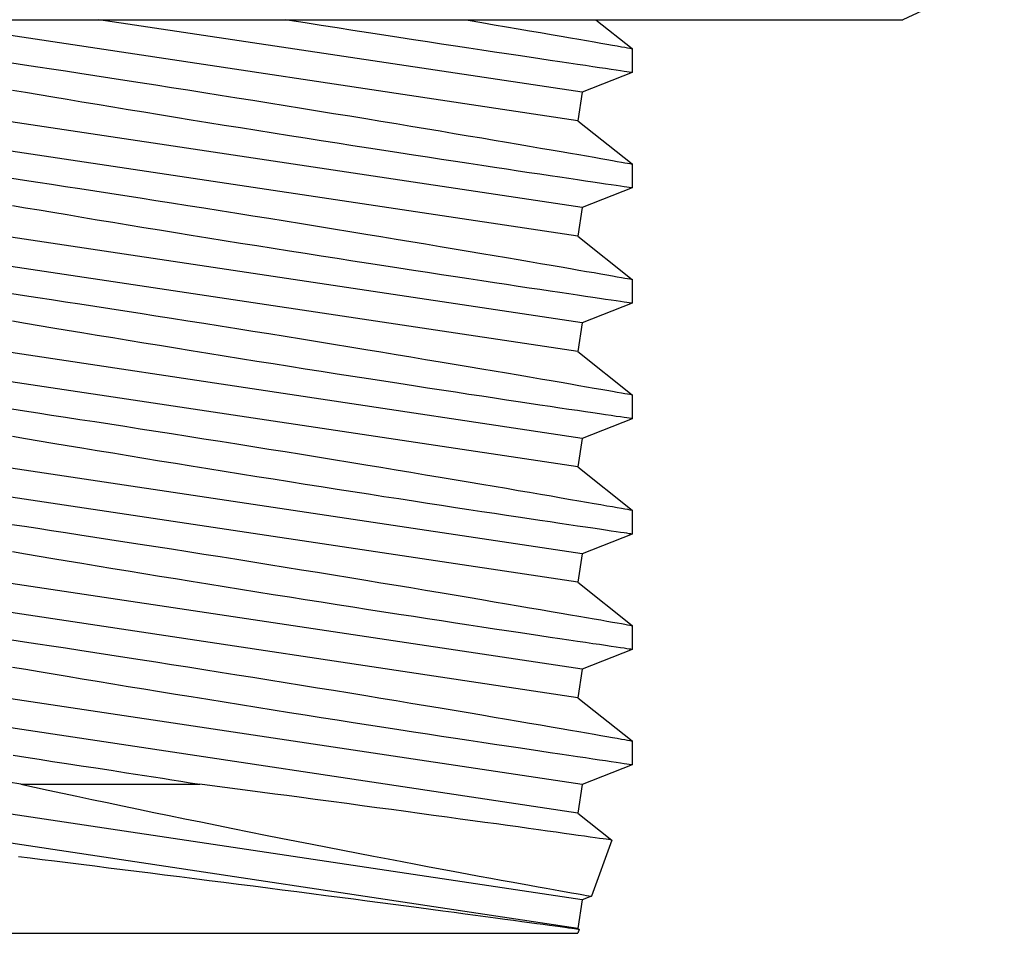
# Model space of a CAD drawing. Extents: x -106 to 1, y -21 to 62.
# Drawn here: x -3 to -3, y 7 to 7 of the extents above; entities that cross this region are included whole.
import ezdxf

# ---------------------------------------------------------------- set-up
doc = ezdxf.new("R2010")
doc.units = 0
doc.header["$MEASUREMENT"] = 0
doc.layers.get('0').update_dxf_attribs({"linetype": 'CONTINUOUS'})

msp = doc.modelspace()

# ---------------------------------------------------------------- linework, layer by layer
for p, q in [((-2.97032, 7.22489), (-3.02199, 7.20079)), ((-3.64535, 7.20079), (-3.35605, 7.20079)), ((-3.1877, 7.14929), (-3.52658, 7.20013)), ((-3.18552, 7.16383), (-3.43188, 7.20079)), ((-3.35605, 7.20079), (-3.06675, 7.20079)), ((-3.33481, 7.20046), (-3.33689, 7.20079)), ((-3.3267, 7.19918), (-3.33481, 7.20046)), ((-3.31865, 7.19791), (-3.3267, 7.19918)), ((-3.24548, 7.20079), (-3.24364, 7.20048)), ((-3.24364, 7.20048), (-3.23673, 7.19931)), ((-3.23673, 7.19931), (-3.23033, 7.19823)), ((-3.23033, 7.19823), (-3.22414, 7.19717)), ((-3.17851, 7.20079), (-3.16004, 7.18607)), ((-3.06675, 7.20079), (-3.02199, 7.20079)), ((-3.31046, 7.19663), (-3.31865, 7.19791)), ((-3.30236, 7.19536), (-3.31046, 7.19663)), ((-3.29446, 7.19413), (-3.30236, 7.19536)), ((-3.28667, 7.19292), (-3.29446, 7.19413)), ((-3.22414, 7.19717), (-3.2181, 7.19614)), ((-3.2181, 7.19614), (-3.2123, 7.19515)), ((-3.2123, 7.19515), (-3.20672, 7.19419)), ((-3.20672, 7.19419), (-3.20141, 7.19328)), ((-3.20141, 7.19328), (-3.19631, 7.1924)), ((-3.27905, 7.19175), (-3.28667, 7.19292)), ((-3.27156, 7.19059), (-3.27905, 7.19175)), ((-3.26431, 7.18948), (-3.27156, 7.19059)), ((-3.25723, 7.1884), (-3.26431, 7.18948)), ((-3.25013, 7.18731), (-3.25723, 7.1884)), ((-3.19631, 7.1924), (-3.19151, 7.19157)), ((-3.19151, 7.19157), (-3.18723, 7.19083)), ((-3.18723, 7.19083), (-3.18324, 7.19013)), ((-3.18324, 7.19013), (-3.17949, 7.18948)), ((-3.17949, 7.18948), (-3.17606, 7.18888)), ((-3.17606, 7.18888), (-3.17292, 7.18833)), ((-3.17292, 7.18833), (-3.17011, 7.18784)), ((-3.24323, 7.18627), (-3.25013, 7.18731)), ((-3.23662, 7.18526), (-3.24323, 7.18627)), ((-3.23021, 7.18429), (-3.23662, 7.18526)), ((-3.22406, 7.18337), (-3.23021, 7.18429)), ((-3.21814, 7.18248), (-3.22406, 7.18337)), ((-3.17011, 7.18784), (-3.16761, 7.1874)), ((-3.16761, 7.1874), (-3.16545, 7.18702)), ((-3.16545, 7.18702), (-3.16373, 7.18672)), ((-3.16373, 7.18672), (-3.16234, 7.18648)), ((-3.16234, 7.18648), (-3.16126, 7.18629)), ((-3.16126, 7.18629), (-3.16052, 7.18616)), ((-3.16052, 7.18616), (-3.16011, 7.18609)), ((-3.16011, 7.18609), (-3.16007, 7.18608)), ((-3.16004, 7.18608), (-3.16004, 7.17385)), ((-3.47626, 7.17881), (-3.46977, 7.17783)), ((-3.21253, 7.18164), (-3.21814, 7.18248)), ((-3.20717, 7.18083), (-3.21253, 7.18164)), ((-3.2019, 7.18005), (-3.20717, 7.18083)), ((-3.19692, 7.1793), (-3.2019, 7.18005)), ((-3.19228, 7.17861), (-3.19692, 7.1793)), ((-3.18792, 7.17797), (-3.19228, 7.17861)), ((-3.46977, 7.17783), (-3.463, 7.1768)), ((-3.463, 7.1768), (-3.45606, 7.17574)), ((-3.45606, 7.17574), (-3.44888, 7.17465)), ((-3.44888, 7.17465), (-3.44155, 7.17352)), ((-3.44155, 7.17352), (-3.43397, 7.17236)), ((-3.18388, 7.17737), (-3.18792, 7.17797)), ((-3.16004, 7.17385), (-3.18552, 7.16383)), ((-3.18014, 7.17681), (-3.18388, 7.17737)), ((-3.17675, 7.17631), (-3.18014, 7.17681)), ((-3.17365, 7.17586), (-3.17675, 7.17631)), ((-3.17077, 7.17543), (-3.17365, 7.17586)), ((-3.16822, 7.17506), (-3.17077, 7.17543)), ((-3.16604, 7.17474), (-3.16822, 7.17506)), ((-3.16419, 7.17446), (-3.16604, 7.17474)), ((-3.16269, 7.17424), (-3.16419, 7.17446)), ((-3.16152, 7.17407), (-3.16269, 7.17424)), ((-3.1607, 7.17395), (-3.16152, 7.17407)), ((-3.1602, 7.17388), (-3.1607, 7.17395)), ((-3.16004, 7.17385), (-3.1602, 7.17388)), ((-3.43397, 7.17236), (-3.42624, 7.17116)), ((-3.42624, 7.17116), (-3.41859, 7.16998)), ((-3.41859, 7.16998), (-3.41082, 7.16877)), ((-3.41082, 7.16877), (-3.40285, 7.16752)), ((-3.46923, 7.16361), (-3.47594, 7.16475)), ((-3.46231, 7.16245), (-3.46923, 7.16361)), ((-3.40285, 7.16752), (-3.3948, 7.16626)), ((-3.3948, 7.16626), (-3.38663, 7.16498)), ((-3.38663, 7.16498), (-3.37841, 7.16368)), ((-3.37841, 7.16368), (-3.37003, 7.16235)), ((-3.18552, 7.16383), (-3.1877, 7.14929)), ((-3.4553, 7.16127), (-3.46231, 7.16245)), ((-3.44813, 7.16007), (-3.4553, 7.16127)), ((-3.44051, 7.1588), (-3.44813, 7.16007)), ((-3.43274, 7.15751), (-3.44051, 7.1588)), ((-3.37003, 7.16235), (-3.36162, 7.16102)), ((-3.36162, 7.16102), (-3.35343, 7.15971)), ((-3.35343, 7.15971), (-3.34523, 7.15839)), ((-3.34523, 7.15839), (-3.33694, 7.15706)), ((-3.18552, 7.10503), (-3.5244, 7.15586)), ((-3.42487, 7.15621), (-3.43274, 7.15751)), ((-3.4169, 7.15489), (-3.42487, 7.15621)), ((-3.40897, 7.15359), (-3.4169, 7.15489)), ((-3.40096, 7.15228), (-3.40897, 7.15359)), ((-3.33694, 7.15706), (-3.32869, 7.15573)), ((-3.32869, 7.15573), (-3.32043, 7.15439)), ((-3.32043, 7.15439), (-3.31223, 7.15305)), ((-3.31223, 7.15305), (-3.304, 7.15171)), ((-3.39292, 7.15097), (-3.40096, 7.15228)), ((-3.38483, 7.14966), (-3.39292, 7.15097)), ((-3.37643, 7.1483), (-3.38483, 7.14966)), ((-3.36801, 7.14695), (-3.37643, 7.1483)), ((-3.304, 7.15171), (-3.29585, 7.15037)), ((-3.29585, 7.15037), (-3.28808, 7.14909)), ((-3.28808, 7.14909), (-3.28042, 7.14782)), ((-3.1877, 7.14929), (-3.16004, 7.12727)), ((-3.35967, 7.14561), (-3.36801, 7.14695)), ((-3.35133, 7.14428), (-3.35967, 7.14561)), ((-3.34306, 7.14296), (-3.35133, 7.14428)), ((-3.33481, 7.14165), (-3.34306, 7.14296)), ((-3.28042, 7.14782), (-3.27279, 7.14656)), ((-3.27279, 7.14656), (-3.26531, 7.14531)), ((-3.26531, 7.14531), (-3.25793, 7.14408)), ((-3.25793, 7.14408), (-3.25074, 7.14287)), ((-3.1877, 7.09049), (-3.52658, 7.14132)), ((-3.3267, 7.14037), (-3.33481, 7.14165)), ((-3.31865, 7.13911), (-3.3267, 7.14037)), ((-3.31046, 7.13782), (-3.31865, 7.13911)), ((-3.25074, 7.14287), (-3.24364, 7.14167)), ((-3.24364, 7.14167), (-3.23673, 7.14051)), ((-3.23673, 7.14051), (-3.23033, 7.13942)), ((-3.23033, 7.13942), (-3.22414, 7.13837)), ((-3.22414, 7.13837), (-3.2181, 7.13734)), ((-3.30236, 7.13656), (-3.31046, 7.13782)), ((-3.29446, 7.13533), (-3.30236, 7.13656)), ((-3.28667, 7.13412), (-3.29446, 7.13533)), ((-3.27905, 7.13294), (-3.28667, 7.13412)), ((-3.27156, 7.13179), (-3.27905, 7.13294)), ((-3.2181, 7.13734), (-3.2123, 7.13634)), ((-3.2123, 7.13634), (-3.20672, 7.13539)), ((-3.20672, 7.13539), (-3.20141, 7.13447)), ((-3.20141, 7.13447), (-3.19631, 7.13359)), ((-3.19631, 7.13359), (-3.19151, 7.13276)), ((-3.26431, 7.13068), (-3.27156, 7.13179)), ((-3.25723, 7.12959), (-3.26431, 7.13068)), ((-3.25013, 7.12851), (-3.25723, 7.12959)), ((-3.24323, 7.12746), (-3.25013, 7.12851)), ((-3.19151, 7.13276), (-3.18723, 7.13202)), ((-3.18723, 7.13202), (-3.18324, 7.13133)), ((-3.18324, 7.13133), (-3.17949, 7.13067)), ((-3.17949, 7.13067), (-3.17606, 7.13008)), ((-3.17606, 7.13008), (-3.17292, 7.12953)), ((-3.17292, 7.12953), (-3.17011, 7.12904)), ((-3.17011, 7.12904), (-3.16761, 7.1286)), ((-3.16761, 7.1286), (-3.16545, 7.12822)), ((-3.16545, 7.12822), (-3.16373, 7.12792)), ((-3.16373, 7.12792), (-3.16234, 7.12767)), ((-3.23662, 7.12646), (-3.24323, 7.12746)), ((-3.23021, 7.12549), (-3.23662, 7.12646)), ((-3.22406, 7.12456), (-3.23021, 7.12549)), ((-3.21814, 7.12367), (-3.22406, 7.12456)), ((-3.21253, 7.12283), (-3.21814, 7.12367)), ((-3.20717, 7.12203), (-3.21253, 7.12283)), ((-3.16234, 7.12767), (-3.16126, 7.12748)), ((-3.16126, 7.12748), (-3.16052, 7.12735)), ((-3.16052, 7.12735), (-3.16011, 7.12728)), ((-3.16011, 7.12728), (-3.16007, 7.12728)), ((-3.16004, 7.12728), (-3.16004, 7.11505)), ((-3.47626, 7.12001), (-3.46977, 7.11903)), ((-3.46977, 7.11903), (-3.463, 7.118)), ((-3.463, 7.118), (-3.45606, 7.11694)), ((-3.2019, 7.12124), (-3.20717, 7.12203)), ((-3.19692, 7.1205), (-3.2019, 7.12124)), ((-3.19228, 7.11981), (-3.19692, 7.1205)), ((-3.18792, 7.11916), (-3.19228, 7.11981)), ((-3.18388, 7.11856), (-3.18792, 7.11916)), ((-3.18014, 7.11801), (-3.18388, 7.11856)), ((-3.17675, 7.11751), (-3.18014, 7.11801)), ((-3.45606, 7.11694), (-3.44888, 7.11584)), ((-3.44888, 7.11584), (-3.44155, 7.11472)), ((-3.44155, 7.11472), (-3.43397, 7.11355)), ((-3.43397, 7.11355), (-3.42624, 7.11236)), ((-3.16004, 7.11505), (-3.18552, 7.10503)), ((-3.17365, 7.11705), (-3.17675, 7.11751)), ((-3.17077, 7.11663), (-3.17365, 7.11705)), ((-3.16822, 7.11625), (-3.17077, 7.11663)), ((-3.16604, 7.11593), (-3.16822, 7.11625)), ((-3.16419, 7.11566), (-3.16604, 7.11593)), ((-3.16269, 7.11544), (-3.16419, 7.11566)), ((-3.16152, 7.11527), (-3.16269, 7.11544)), ((-3.1607, 7.11515), (-3.16152, 7.11527)), ((-3.1602, 7.11507), (-3.1607, 7.11515)), ((-3.16004, 7.11505), (-3.1602, 7.11507)), ((-3.42624, 7.11236), (-3.41859, 7.11117)), ((-3.41859, 7.11117), (-3.41082, 7.10996)), ((-3.41082, 7.10996), (-3.40285, 7.10872)), ((-3.40285, 7.10872), (-3.3948, 7.10746)), ((-3.46923, 7.10481), (-3.47594, 7.10594)), ((-3.46231, 7.10364), (-3.46923, 7.10481)), ((-3.4553, 7.10247), (-3.46231, 7.10364)), ((-3.3948, 7.10746), (-3.38663, 7.10617)), ((-3.38663, 7.10617), (-3.37841, 7.10488)), ((-3.37841, 7.10488), (-3.37003, 7.10355)), ((-3.37003, 7.10355), (-3.36162, 7.10221)), ((-3.18552, 7.10503), (-3.1877, 7.09049)), ((-3.44813, 7.10127), (-3.4553, 7.10247)), ((-3.44051, 7.09999), (-3.44813, 7.10127)), ((-3.43274, 7.0987), (-3.44051, 7.09999)), ((-3.42487, 7.0974), (-3.43274, 7.0987)), ((-3.36162, 7.10221), (-3.35343, 7.1009)), ((-3.35343, 7.1009), (-3.34523, 7.09959)), ((-3.34523, 7.09959), (-3.33694, 7.09826)), ((-3.33694, 7.09826), (-3.32869, 7.09692)), ((-3.18552, 7.04622), (-3.5244, 7.09706)), ((-3.4169, 7.09609), (-3.42487, 7.0974)), ((-3.40897, 7.09479), (-3.4169, 7.09609)), ((-3.40096, 7.09348), (-3.40897, 7.09479)), ((-3.39292, 7.09217), (-3.40096, 7.09348)), ((-3.32869, 7.09692), (-3.32043, 7.09558)), ((-3.32043, 7.09558), (-3.31223, 7.09425)), ((-3.31223, 7.09425), (-3.304, 7.0929)), ((-3.304, 7.0929), (-3.29585, 7.09157)), ((-3.38483, 7.09085), (-3.39292, 7.09217)), ((-3.37643, 7.0895), (-3.38483, 7.09085)), ((-3.36801, 7.08814), (-3.37643, 7.0895)), ((-3.35967, 7.0868), (-3.36801, 7.08814)), ((-3.29585, 7.09157), (-3.28808, 7.09029)), ((-3.28808, 7.09029), (-3.28042, 7.08902)), ((-3.28042, 7.08902), (-3.27279, 7.08775)), ((-3.27279, 7.08775), (-3.26531, 7.08651)), ((-3.1877, 7.09049), (-3.16004, 7.06846)), ((-3.35133, 7.08547), (-3.35967, 7.0868)), ((-3.34306, 7.08416), (-3.35133, 7.08547)), ((-3.33481, 7.08285), (-3.34306, 7.08416)), ((-3.3267, 7.08157), (-3.33481, 7.08285)), ((-3.26531, 7.08651), (-3.25793, 7.08527)), ((-3.25793, 7.08527), (-3.25074, 7.08406)), ((-3.25074, 7.08406), (-3.24364, 7.08287)), ((-3.24364, 7.08287), (-3.23673, 7.0817)), ((-3.1877, 7.03169), (-3.52658, 7.08252)), ((-3.31865, 7.0803), (-3.3267, 7.08157)), ((-3.31046, 7.07902), (-3.31865, 7.0803)), ((-3.30236, 7.07775), (-3.31046, 7.07902)), ((-3.29446, 7.07652), (-3.30236, 7.07775)), ((-3.23673, 7.0817), (-3.23033, 7.08062)), ((-3.23033, 7.08062), (-3.22414, 7.07956)), ((-3.22414, 7.07956), (-3.2181, 7.07853)), ((-3.2181, 7.07853), (-3.2123, 7.07754)), ((-3.28667, 7.07532), (-3.29446, 7.07652)), ((-3.27905, 7.07414), (-3.28667, 7.07532)), ((-3.27156, 7.07298), (-3.27905, 7.07414)), ((-3.26431, 7.07187), (-3.27156, 7.07298)), ((-3.2123, 7.07754), (-3.20672, 7.07658)), ((-3.20672, 7.07658), (-3.20141, 7.07567)), ((-3.20141, 7.07567), (-3.19631, 7.07479)), ((-3.19631, 7.07479), (-3.19151, 7.07396)), ((-3.19151, 7.07396), (-3.18723, 7.07322)), ((-3.18723, 7.07322), (-3.18324, 7.07252)), ((-3.25723, 7.07079), (-3.26431, 7.07187)), ((-3.25013, 7.06971), (-3.25723, 7.07079)), ((-3.24323, 7.06866), (-3.25013, 7.06971)), ((-3.23662, 7.06765), (-3.24323, 7.06866)), ((-3.23021, 7.06669), (-3.23662, 7.06765)), ((-3.18324, 7.07252), (-3.17949, 7.07187)), ((-3.17949, 7.07187), (-3.17606, 7.07127)), ((-3.17606, 7.07127), (-3.17292, 7.07072)), ((-3.17292, 7.07072), (-3.17011, 7.07023)), ((-3.17011, 7.07023), (-3.16761, 7.06979)), ((-3.16761, 7.06979), (-3.16545, 7.06942)), ((-3.16545, 7.06942), (-3.16373, 7.06911)), ((-3.16373, 7.06911), (-3.16234, 7.06887)), ((-3.16234, 7.06887), (-3.16126, 7.06868)), ((-3.16126, 7.06868), (-3.16052, 7.06855)), ((-3.16052, 7.06855), (-3.16011, 7.06848)), ((-3.16011, 7.06848), (-3.16007, 7.06847)), ((-3.16004, 7.06847), (-3.16004, 7.05625)), ((-3.22406, 7.06576), (-3.23021, 7.06669)), ((-3.21814, 7.06487), (-3.22406, 7.06576)), ((-3.21253, 7.06403), (-3.21814, 7.06487)), ((-3.20717, 7.06322), (-3.21253, 7.06403)), ((-3.2019, 7.06244), (-3.20717, 7.06322)), ((-3.47626, 7.06121), (-3.46977, 7.06022)), ((-3.46977, 7.06022), (-3.463, 7.05919)), ((-3.463, 7.05919), (-3.45606, 7.05814)), ((-3.45606, 7.05814), (-3.44888, 7.05704)), ((-3.19692, 7.06169), (-3.2019, 7.06244)), ((-3.19228, 7.061), (-3.19692, 7.06169)), ((-3.18792, 7.06036), (-3.19228, 7.061)), ((-3.18388, 7.05976), (-3.18792, 7.06036)), ((-3.18014, 7.05921), (-3.18388, 7.05976)), ((-3.17675, 7.0587), (-3.18014, 7.05921)), ((-3.17365, 7.05825), (-3.17675, 7.0587)), ((-3.17077, 7.05782), (-3.17365, 7.05825)), ((-3.16822, 7.05745), (-3.17077, 7.05782)), ((-3.44888, 7.05704), (-3.44155, 7.05591)), ((-3.44155, 7.05591), (-3.43397, 7.05475)), ((-3.43397, 7.05475), (-3.42624, 7.05355)), ((-3.42624, 7.05355), (-3.41859, 7.05237)), ((-3.16004, 7.05625), (-3.18552, 7.04622)), ((-3.16604, 7.05713), (-3.16822, 7.05745)), ((-3.16419, 7.05686), (-3.16604, 7.05713)), ((-3.16269, 7.05663), (-3.16419, 7.05686)), ((-3.16152, 7.05646), (-3.16269, 7.05663)), ((-3.1607, 7.05634), (-3.16152, 7.05646)), ((-3.1602, 7.05627), (-3.1607, 7.05634)), ((-3.16004, 7.05625), (-3.1602, 7.05627)), ((-3.41859, 7.05237), (-3.41082, 7.05116)), ((-3.41082, 7.05116), (-3.40285, 7.04992)), ((-3.40285, 7.04992), (-3.3948, 7.04865)), ((-3.3948, 7.04865), (-3.38663, 7.04737)), ((-3.46923, 7.046), (-3.47594, 7.04714)), ((-3.46231, 7.04484), (-3.46923, 7.046)), ((-3.4553, 7.04366), (-3.46231, 7.04484)), ((-3.44813, 7.04246), (-3.4553, 7.04366)), ((-3.38663, 7.04737), (-3.37841, 7.04607)), ((-3.37841, 7.04607), (-3.37003, 7.04475)), ((-3.37003, 7.04475), (-3.36162, 7.04341)), ((-3.36162, 7.04341), (-3.35343, 7.0421)), ((-3.18552, 7.04622), (-3.1877, 7.03169)), ((-3.18552, 6.98742), (-3.5244, 7.03825)), ((-3.44051, 7.04119), (-3.44813, 7.04246)), ((-3.43274, 7.0399), (-3.44051, 7.04119)), ((-3.42487, 7.0386), (-3.43274, 7.0399)), ((-3.4169, 7.03729), (-3.42487, 7.0386)), ((-3.35343, 7.0421), (-3.34523, 7.04079)), ((-3.34523, 7.04079), (-3.33694, 7.03945)), ((-3.33694, 7.03945), (-3.32869, 7.03812)), ((-3.32869, 7.03812), (-3.32043, 7.03678)), ((-3.40897, 7.03598), (-3.4169, 7.03729)), ((-3.40096, 7.03467), (-3.40897, 7.03598)), ((-3.39292, 7.03336), (-3.40096, 7.03467)), ((-3.38483, 7.03205), (-3.39292, 7.03336)), ((-3.32043, 7.03678), (-3.31223, 7.03544)), ((-3.31223, 7.03544), (-3.304, 7.0341)), ((-3.304, 7.0341), (-3.29585, 7.03276)), ((-3.29585, 7.03276), (-3.28808, 7.03148)), ((-3.37643, 7.03069), (-3.38483, 7.03205)), ((-3.36801, 7.02934), (-3.37643, 7.03069)), ((-3.35967, 7.028), (-3.36801, 7.02934)), ((-3.35133, 7.02667), (-3.35967, 7.028)), ((-3.28808, 7.03148), (-3.28042, 7.03021)), ((-3.28042, 7.03021), (-3.27279, 7.02895)), ((-3.27279, 7.02895), (-3.26531, 7.0277)), ((-3.26531, 7.0277), (-3.25793, 7.02647)), ((-3.1877, 7.03169), (-3.16004, 7.00966)), ((-3.1877, 6.97288), (-3.52658, 7.02372)), ((-3.34306, 7.02535), (-3.35133, 7.02667)), ((-3.33481, 7.02404), (-3.34306, 7.02535)), ((-3.3267, 7.02276), (-3.33481, 7.02404)), ((-3.31865, 7.0215), (-3.3267, 7.02276)), ((-3.25793, 7.02647), (-3.25074, 7.02526)), ((-3.25074, 7.02526), (-3.24364, 7.02406)), ((-3.24364, 7.02406), (-3.23673, 7.0229)), ((-3.23673, 7.0229), (-3.23033, 7.02181)), ((-3.31046, 7.02021), (-3.31865, 7.0215)), ((-3.30236, 7.01895), (-3.31046, 7.02021)), ((-3.29446, 7.01772), (-3.30236, 7.01895)), ((-3.28667, 7.01651), (-3.29446, 7.01772)), ((-3.23033, 7.02181), (-3.22414, 7.02076)), ((-3.22414, 7.02076), (-3.2181, 7.01973)), ((-3.2181, 7.01973), (-3.2123, 7.01874)), ((-3.2123, 7.01874), (-3.20672, 7.01778)), ((-3.20672, 7.01778), (-3.20141, 7.01686)), ((-3.27905, 7.01533), (-3.28667, 7.01651)), ((-3.27156, 7.01418), (-3.27905, 7.01533)), ((-3.26431, 7.01307), (-3.27156, 7.01418)), ((-3.25723, 7.01198), (-3.26431, 7.01307)), ((-3.20141, 7.01686), (-3.19631, 7.01599)), ((-3.19631, 7.01599), (-3.19151, 7.01515)), ((-3.19151, 7.01515), (-3.18723, 7.01441)), ((-3.18723, 7.01441), (-3.18324, 7.01372)), ((-3.18324, 7.01372), (-3.17949, 7.01307)), ((-3.17949, 7.01307), (-3.17606, 7.01247)), ((-3.17606, 7.01247), (-3.17292, 7.01192)), ((-3.25013, 7.0109), (-3.25723, 7.01198)), ((-3.24323, 7.00985), (-3.25013, 7.0109)), ((-3.23662, 7.00885), (-3.24323, 7.00985)), ((-3.23021, 7.00788), (-3.23662, 7.00885)), ((-3.22406, 7.00695), (-3.23021, 7.00788)), ((-3.17292, 7.01192), (-3.17011, 7.01143)), ((-3.17011, 7.01143), (-3.16761, 7.01099)), ((-3.16761, 7.01099), (-3.16545, 7.01061)), ((-3.16545, 7.01061), (-3.16373, 7.01031)), ((-3.16373, 7.01031), (-3.16234, 7.01006)), ((-3.16234, 7.01006), (-3.16126, 7.00987)), ((-3.16126, 7.00987), (-3.16052, 7.00974)), ((-3.16052, 7.00974), (-3.16011, 7.00967)), ((-3.16011, 7.00967), (-3.16007, 7.00967)), ((-3.16004, 7.00967), (-3.16004, 6.99744)), ((-3.47626, 7.0024), (-3.46977, 7.00142)), ((-3.21814, 7.00606), (-3.22406, 7.00695)), ((-3.21253, 7.00522), (-3.21814, 7.00606)), ((-3.20717, 7.00442), (-3.21253, 7.00522)), ((-3.2019, 7.00363), (-3.20717, 7.00442)), ((-3.19692, 7.00289), (-3.2019, 7.00363)), ((-3.19228, 7.0022), (-3.19692, 7.00289)), ((-3.46977, 7.00142), (-3.463, 7.00039)), ((-3.463, 7.00039), (-3.45606, 6.99933)), ((-3.45606, 6.99933), (-3.44888, 6.99823)), ((-3.44888, 6.99823), (-3.44155, 6.99711)), ((-3.18792, 7.00155), (-3.19228, 7.0022)), ((-3.18388, 7.00096), (-3.18792, 7.00155)), ((-3.16004, 6.99744), (-3.18552, 6.98742)), ((-3.18014, 7.0004), (-3.18388, 7.00096)), ((-3.17675, 6.9999), (-3.18014, 7.0004)), ((-3.17365, 6.99944), (-3.17675, 6.9999)), ((-3.17077, 6.99902), (-3.17365, 6.99944)), ((-3.16822, 6.99864), (-3.17077, 6.99902)), ((-3.16604, 6.99832), (-3.16822, 6.99864)), ((-3.16419, 6.99805), (-3.16604, 6.99832)), ((-3.16269, 6.99783), (-3.16419, 6.99805)), ((-3.16152, 6.99766), (-3.16269, 6.99783)), ((-3.1607, 6.99754), (-3.16152, 6.99766)), ((-3.1602, 6.99747), (-3.1607, 6.99754)), ((-3.16004, 6.99744), (-3.1602, 6.99747)), ((-3.44155, 6.99711), (-3.43397, 6.99594)), ((-3.43397, 6.99594), (-3.42624, 6.99475)), ((-3.42624, 6.99475), (-3.41859, 6.99356)), ((-3.41859, 6.99356), (-3.41082, 6.99235)), ((-3.41082, 6.99235), (-3.40285, 6.99111)), ((-3.46923, 6.9872), (-3.47594, 6.98833)), ((-3.40285, 6.99111), (-3.3948, 6.98985)), ((-3.3948, 6.98985), (-3.38663, 6.98857)), ((-3.38663, 6.98857), (-3.37841, 6.98727)), ((-3.18552, 6.98742), (-3.1877, 6.97288)), ((-3.46231, 6.98603), (-3.46923, 6.9872)), ((-3.4553, 6.98486), (-3.46231, 6.98603)), ((-3.44813, 6.98366), (-3.4553, 6.98486)), ((-3.44051, 6.98239), (-3.44813, 6.98366)), ((-3.43274, 6.9811), (-3.44051, 6.98239)), ((-3.37841, 6.98727), (-3.37003, 6.98594)), ((-3.37003, 6.98594), (-3.36162, 6.9846)), ((-3.36162, 6.9846), (-3.35343, 6.9833)), ((-3.35343, 6.9833), (-3.34523, 6.98198)), ((-3.18552, 6.92862), (-3.5244, 6.97945)), ((-3.42487, 6.9798), (-3.43274, 6.9811)), ((-3.4169, 6.97848), (-3.42487, 6.9798)), ((-3.40897, 6.97718), (-3.4169, 6.97848)), ((-3.34523, 6.98198), (-3.33694, 6.98065)), ((-3.33694, 6.98065), (-3.32869, 6.97931)), ((-3.32869, 6.97931), (-3.32043, 6.97797)), ((-3.32043, 6.97797), (-3.31223, 6.97664)), ((-3.40096, 6.97587), (-3.40897, 6.97718)), ((-3.39292, 6.97456), (-3.40096, 6.97587)), ((-3.38483, 6.97325), (-3.39292, 6.97456)), ((-3.37643, 6.97189), (-3.38483, 6.97325)), ((-3.31223, 6.97664), (-3.304, 6.97529)), ((-3.304, 6.97529), (-3.29585, 6.97396)), ((-3.29585, 6.97396), (-3.28808, 6.97268)), ((-3.28808, 6.97268), (-3.28042, 6.97141)), ((-3.1877, 6.97288), (-3.16004, 6.95086)), ((-3.36801, 6.97053), (-3.37643, 6.97189)), ((-3.35967, 6.9692), (-3.36801, 6.97053)), ((-3.35133, 6.96786), (-3.35967, 6.9692)), ((-3.34306, 6.96655), (-3.35133, 6.96786)), ((-3.28042, 6.97141), (-3.27279, 6.97014)), ((-3.27279, 6.97014), (-3.26531, 6.9689)), ((-3.26531, 6.9689), (-3.25793, 6.96766)), ((-3.25793, 6.96766), (-3.25074, 6.96646)), ((-3.1877, 6.91408), (-3.52658, 6.96491)), ((-3.33481, 6.96524), (-3.34306, 6.96655)), ((-3.3267, 6.96396), (-3.33481, 6.96524)), ((-3.31865, 6.96269), (-3.3267, 6.96396)), ((-3.31046, 6.96141), (-3.31865, 6.96269)), ((-3.25074, 6.96646), (-3.24364, 6.96526)), ((-3.24364, 6.96526), (-3.23673, 6.96409)), ((-3.23673, 6.96409), (-3.23033, 6.96301)), ((-3.23033, 6.96301), (-3.22414, 6.96196)), ((-3.30236, 6.96014), (-3.31046, 6.96141)), ((-3.29446, 6.95892), (-3.30236, 6.96014)), ((-3.28667, 6.95771), (-3.29446, 6.95892)), ((-3.27905, 6.95653), (-3.28667, 6.95771)), ((-3.22414, 6.96196), (-3.2181, 6.96092)), ((-3.2181, 6.96092), (-3.2123, 6.95993)), ((-3.2123, 6.95993), (-3.20672, 6.95897)), ((-3.20672, 6.95897), (-3.20141, 6.95806)), ((-3.20141, 6.95806), (-3.19631, 6.95718)), ((-3.19631, 6.95718), (-3.19151, 6.95635)), ((-3.27156, 6.95538), (-3.27905, 6.95653)), ((-3.26431, 6.95426), (-3.27156, 6.95538)), ((-3.25723, 6.95318), (-3.26431, 6.95426)), ((-3.25013, 6.9521), (-3.25723, 6.95318)), ((-3.19151, 6.95635), (-3.18723, 6.95561)), ((-3.18723, 6.95561), (-3.18324, 6.95491)), ((-3.18324, 6.95491), (-3.17949, 6.95426)), ((-3.17949, 6.95426), (-3.17606, 6.95366)), ((-3.17606, 6.95366), (-3.17292, 6.95312)), ((-3.17292, 6.95312), (-3.17011, 6.95262)), ((-3.17011, 6.95262), (-3.16761, 6.95219)), ((-3.16761, 6.95219), (-3.16545, 6.95181)), ((-3.24323, 6.95105), (-3.25013, 6.9521)), ((-3.23662, 6.95005), (-3.24323, 6.95105)), ((-3.23021, 6.94908), (-3.23662, 6.95005)), ((-3.22406, 6.94815), (-3.23021, 6.94908)), ((-3.21814, 6.94726), (-3.22406, 6.94815)), ((-3.21253, 6.94642), (-3.21814, 6.94726)), ((-3.16545, 6.95181), (-3.16373, 6.95151)), ((-3.16373, 6.95151), (-3.16234, 6.95126)), ((-3.16234, 6.95126), (-3.16126, 6.95107)), ((-3.16126, 6.95107), (-3.16052, 6.95094)), ((-3.16052, 6.95094), (-3.16011, 6.95087)), ((-3.16011, 6.95087), (-3.16007, 6.95086)), ((-3.16004, 6.95086), (-3.16004, 6.93864)), ((-3.47626, 6.9436), (-3.46977, 6.94261)), ((-3.46977, 6.94261), (-3.463, 6.94159)), ((-3.20717, 6.94562), (-3.21253, 6.94642)), ((-3.2019, 6.94483), (-3.20717, 6.94562)), ((-3.19692, 6.94409), (-3.2019, 6.94483)), ((-3.19228, 6.9434), (-3.19692, 6.94409)), ((-3.18792, 6.94275), (-3.19228, 6.9434)), ((-3.18388, 6.94215), (-3.18792, 6.94275)), ((-3.18014, 6.9416), (-3.18388, 6.94215)), ((-3.463, 6.94159), (-3.45606, 6.94053)), ((-3.45606, 6.94053), (-3.44888, 6.93943)), ((-3.44888, 6.93943), (-3.44155, 6.93831)), ((-3.44155, 6.93831), (-3.43397, 6.93714)), ((-3.43397, 6.93714), (-3.42624, 6.93594)), ((-3.16004, 6.93864), (-3.18552, 6.92862)), ((-3.17675, 6.9411), (-3.18014, 6.9416)), ((-3.17365, 6.94064), (-3.17675, 6.9411)), ((-3.17077, 6.94021), (-3.17365, 6.94064)), ((-3.16822, 6.93984), (-3.17077, 6.94021)), ((-3.16604, 6.93952), (-3.16822, 6.93984)), ((-3.16419, 6.93925), (-3.16604, 6.93952)), ((-3.16269, 6.93903), (-3.16419, 6.93925)), ((-3.16152, 6.93885), (-3.16269, 6.93903)), ((-3.1607, 6.93873), (-3.16152, 6.93885)), ((-3.1602, 6.93866), (-3.1607, 6.93873)), ((-3.16004, 6.93864), (-3.1602, 6.93866)), ((-3.42624, 6.93594), (-3.41859, 6.93476)), ((-3.41859, 6.93476), (-3.41082, 6.93355)), ((-3.41082, 6.93355), (-3.40285, 6.93231)), ((-3.40285, 6.93231), (-3.3948, 6.93105)), ((-3.46923, 6.9284), (-3.47594, 6.92953)), ((-3.46231, 6.92723), (-3.46923, 6.9284)), ((-3.4553, 6.92605), (-3.46231, 6.92723)), ((-3.3948, 6.93105), (-3.38663, 6.92976)), ((-3.38663, 6.92976), (-3.37841, 6.92846)), ((-3.37841, 6.92846), (-3.37003, 6.92714)), ((-3.37003, 6.92714), (-3.36162, 6.9258)), ((-3.18552, 6.92862), (-3.1877, 6.91408)), ((-3.44813, 6.92485), (-3.4553, 6.92605)), ((-3.44051, 6.92358), (-3.44813, 6.92485)), ((-3.43274, 6.92229), (-3.44051, 6.92358)), ((-3.42487, 6.92099), (-3.43274, 6.92229)), ((-3.36162, 6.9258), (-3.35343, 6.92449)), ((-3.35343, 6.92449), (-3.34523, 6.92318)), ((-3.34523, 6.92318), (-3.33694, 6.92184)), ((-3.18552, 6.86981), (-3.5244, 6.92065)), ((-3.4169, 6.91968), (-3.42487, 6.92099)), ((-3.40897, 6.91838), (-3.4169, 6.91968)), ((-3.40096, 6.91707), (-3.40897, 6.91838)), ((-3.39292, 6.91576), (-3.40096, 6.91707)), ((-3.33694, 6.92184), (-3.32869, 6.92051)), ((-3.32869, 6.92051), (-3.32043, 6.91917)), ((-3.32043, 6.91917), (-3.31223, 6.91783)), ((-3.31223, 6.91783), (-3.304, 6.91649)), ((-3.38483, 6.91444), (-3.39292, 6.91576)), ((-3.37643, 6.91308), (-3.38483, 6.91444)), ((-3.36801, 6.91173), (-3.37643, 6.91308)), ((-3.304, 6.91649), (-3.29585, 6.91515)), ((-3.29585, 6.91515), (-3.28808, 6.91387)), ((-3.28808, 6.91387), (-3.28042, 6.91261)), ((-3.28042, 6.91261), (-3.27279, 6.91134)), ((-3.1877, 6.91408), (-3.16004, 6.89205)), ((-3.35967, 6.91039), (-3.36801, 6.91173)), ((-3.35133, 6.90906), (-3.35967, 6.91039)), ((-3.34306, 6.90774), (-3.35133, 6.90906)), ((-3.33481, 6.90644), (-3.34306, 6.90774)), ((-3.27279, 6.91134), (-3.26531, 6.91009)), ((-3.26531, 6.91009), (-3.25793, 6.90886)), ((-3.25793, 6.90886), (-3.25074, 6.90765)), ((-3.25074, 6.90765), (-3.24364, 6.90646)), ((-3.1877, 6.85527), (-3.52658, 6.90611)), ((-3.3267, 6.90516), (-3.33481, 6.90644)), ((-3.31865, 6.90389), (-3.3267, 6.90516)), ((-3.31046, 6.9026), (-3.31865, 6.90389)), ((-3.30236, 6.90134), (-3.31046, 6.9026)), ((-3.24364, 6.90646), (-3.23673, 6.90529)), ((-3.23673, 6.90529), (-3.23033, 6.9042)), ((-3.23033, 6.9042), (-3.22414, 6.90315)), ((-3.22414, 6.90315), (-3.2181, 6.90212)), ((-3.2181, 6.90212), (-3.2123, 6.90113)), ((-3.29446, 6.90011), (-3.30236, 6.90134)), ((-3.28667, 6.8989), (-3.29446, 6.90011)), ((-3.27905, 6.89773), (-3.28667, 6.8989)), ((-3.27156, 6.89657), (-3.27905, 6.89773)), ((-3.2123, 6.90113), (-3.20672, 6.90017)), ((-3.20672, 6.90017), (-3.20141, 6.89926)), ((-3.20141, 6.89926), (-3.19631, 6.89838)), ((-3.19631, 6.89838), (-3.19151, 6.89755)), ((-3.19151, 6.89755), (-3.18723, 6.8968)), ((-3.26431, 6.89546), (-3.27156, 6.89657)), ((-3.25723, 6.89438), (-3.26431, 6.89546)), ((-3.25013, 6.89329), (-3.25723, 6.89438)), ((-3.24323, 6.89224), (-3.25013, 6.89329)), ((-3.23662, 6.89124), (-3.24323, 6.89224)), ((-3.18723, 6.8968), (-3.18324, 6.89611)), ((-3.18324, 6.89611), (-3.17949, 6.89546)), ((-3.17949, 6.89546), (-3.17606, 6.89486)), ((-3.17606, 6.89486), (-3.17292, 6.89431)), ((-3.17292, 6.89431), (-3.17011, 6.89382)), ((-3.17011, 6.89382), (-3.16761, 6.89338)), ((-3.16761, 6.89338), (-3.16545, 6.893)), ((-3.16545, 6.893), (-3.16373, 6.8927)), ((-3.16373, 6.8927), (-3.16234, 6.89246)), ((-3.16234, 6.89246), (-3.16126, 6.89227)), ((-3.16126, 6.89227), (-3.16052, 6.89214)), ((-3.16052, 6.89214), (-3.16011, 6.89206)), ((-3.16011, 6.89206), (-3.16007, 6.89206)), ((-3.16004, 6.89206), (-3.16004, 6.87983)), ((-3.23021, 6.89027), (-3.23662, 6.89124)), ((-3.22406, 6.88935), (-3.23021, 6.89027)), ((-3.21814, 6.88846), (-3.22406, 6.88935)), ((-3.21253, 6.88761), (-3.21814, 6.88846)), ((-3.20717, 6.88681), (-3.21253, 6.88761)), ((-3.47626, 6.88479), (-3.46977, 6.88381)), ((-3.46977, 6.88381), (-3.463, 6.88278)), ((-3.463, 6.88278), (-3.45606, 6.88172)), ((-3.2019, 6.88602), (-3.20717, 6.88681)), ((-3.19692, 6.88528), (-3.2019, 6.88602)), ((-3.19228, 6.88459), (-3.19692, 6.88528)), ((-3.18792, 6.88395), (-3.19228, 6.88459)), ((-3.18388, 6.88335), (-3.18792, 6.88395)), ((-3.18014, 6.88279), (-3.18388, 6.88335)), ((-3.17675, 6.88229), (-3.18014, 6.88279)), ((-3.17365, 6.88184), (-3.17675, 6.88229)), ((-3.45606, 6.88172), (-3.44888, 6.88063)), ((-3.44888, 6.88063), (-3.44155, 6.8795)), ((-3.44155, 6.8795), (-3.43397, 6.87833)), ((-3.43397, 6.87833), (-3.42624, 6.87714)), ((-3.42624, 6.87714), (-3.41859, 6.87595)), ((-3.16004, 6.87983), (-3.18552, 6.86981)), ((-3.17077, 6.88141), (-3.17365, 6.88184)), ((-3.16822, 6.88104), (-3.17077, 6.88141)), ((-3.16604, 6.88071), (-3.16822, 6.88104)), ((-3.16419, 6.88044), (-3.16604, 6.88071)), ((-3.16269, 6.88022), (-3.16419, 6.88044)), ((-3.16152, 6.88005), (-3.16269, 6.88022)), ((-3.1607, 6.87993), (-3.16152, 6.88005)), ((-3.1602, 6.87986), (-3.1607, 6.87993)), ((-3.16004, 6.87983), (-3.1602, 6.87986)), ((-3.41859, 6.87595), (-3.41082, 6.87475)), ((-3.41082, 6.87475), (-3.40285, 6.8735)), ((-3.40285, 6.8735), (-3.3948, 6.87224)), ((-3.3948, 6.87224), (-3.38663, 6.87096)), ((-3.46922, 6.86959), (-3.47593, 6.87073)), ((-3.4623, 6.86842), (-3.46922, 6.86959)), ((-3.45529, 6.86725), (-3.4623, 6.86842)), ((-3.44812, 6.86605), (-3.45529, 6.86725)), ((-3.38663, 6.87096), (-3.37841, 6.86966)), ((-3.37841, 6.86966), (-3.37003, 6.86833)), ((-3.37003, 6.86833), (-3.36162, 6.86699)), ((-3.36162, 6.86699), (-3.35343, 6.86569)), ((-3.18552, 6.86981), (-3.1877, 6.85527)), ((-3.18552, 6.81101), (-3.5244, 6.86184)), ((-3.4405, 6.86478), (-3.44812, 6.86605)), ((-3.43273, 6.86349), (-3.4405, 6.86478)), ((-3.42487, 6.86219), (-3.43273, 6.86349)), ((-3.41689, 6.86087), (-3.42487, 6.86219)), ((-3.35343, 6.86569), (-3.34523, 6.86437)), ((-3.34523, 6.86437), (-3.33694, 6.86304)), ((-3.33694, 6.86304), (-3.32869, 6.86171)), ((-3.40896, 6.85957), (-3.41689, 6.86087)), ((-3.40096, 6.85826), (-3.40896, 6.85957)), ((-3.39291, 6.85695), (-3.40096, 6.85826)), ((-3.38482, 6.85564), (-3.39291, 6.85695)), ((-3.32869, 6.86171), (-3.32043, 6.86037)), ((-3.32043, 6.86037), (-3.31223, 6.85903)), ((-3.31223, 6.85903), (-3.304, 6.85769)), ((-3.304, 6.85769), (-3.29585, 6.85635)), ((-3.37642, 6.85428), (-3.38482, 6.85564)), ((-3.368, 6.85292), (-3.37642, 6.85428)), ((-3.35966, 6.85159), (-3.368, 6.85292)), ((-3.29585, 6.85635), (-3.28808, 6.85507)), ((-3.28808, 6.85507), (-3.28042, 6.8538)), ((-3.28042, 6.8538), (-3.27279, 6.85253)), ((-3.27279, 6.85253), (-3.26531, 6.85129)), ((-3.1877, 6.85527), (-3.16004, 6.83325)), ((-3.1877, 6.79647), (-3.52658, 6.8473)), ((-3.35133, 6.85025), (-3.35966, 6.85159)), ((-3.34305, 6.84894), (-3.35133, 6.85025)), ((-3.3348, 6.84763), (-3.34305, 6.84894)), ((-3.32669, 6.84635), (-3.3348, 6.84763)), ((-3.26531, 6.85129), (-3.25793, 6.85006)), ((-3.25793, 6.85006), (-3.25074, 6.84885)), ((-3.25074, 6.84885), (-3.24364, 6.84765)), ((-3.24364, 6.84765), (-3.23673, 6.84649)), ((-3.31865, 6.84508), (-3.32669, 6.84635)), ((-3.31045, 6.8438), (-3.31865, 6.84508)), ((-3.30235, 6.84253), (-3.31045, 6.8438)), ((-3.29445, 6.84131), (-3.30235, 6.84253)), ((-3.23673, 6.84649), (-3.23033, 6.8454)), ((-3.23033, 6.8454), (-3.22414, 6.84435)), ((-3.22414, 6.84435), (-3.2181, 6.84332)), ((-3.2181, 6.84332), (-3.2123, 6.84232)), ((-3.2123, 6.84232), (-3.20672, 6.84137)), ((-3.28666, 6.8401), (-3.29445, 6.84131)), ((-3.27904, 6.83892), (-3.28666, 6.8401)), ((-3.27155, 6.83777), (-3.27904, 6.83892)), ((-3.2643, 6.83665), (-3.27155, 6.83777)), ((-3.20672, 6.84137), (-3.20141, 6.84045)), ((-3.20141, 6.84045), (-3.19631, 6.83957)), ((-3.19631, 6.83957), (-3.19151, 6.83874)), ((-3.19151, 6.83874), (-3.18723, 6.838)), ((-3.18723, 6.838), (-3.18324, 6.83731)), ((-3.18324, 6.83731), (-3.17949, 6.83665)), ((-3.25722, 6.83557), (-3.2643, 6.83665)), ((-3.25012, 6.83449), (-3.25722, 6.83557)), ((-3.24322, 6.83344), (-3.25012, 6.83449)), ((-3.23661, 6.83244), (-3.24322, 6.83344)), ((-3.2302, 6.83147), (-3.23661, 6.83244)), ((-3.17949, 6.83665), (-3.17606, 6.83605)), ((-3.17606, 6.83605), (-3.17292, 6.83551)), ((-3.17292, 6.83551), (-3.17011, 6.83502)), ((-3.17011, 6.83502), (-3.16761, 6.83458)), ((-3.16761, 6.83458), (-3.16545, 6.8342)), ((-3.16545, 6.8342), (-3.16373, 6.8339)), ((-3.16373, 6.8339), (-3.16234, 6.83365)), ((-3.16234, 6.83365), (-3.16126, 6.83346)), ((-3.16126, 6.83346), (-3.16052, 6.83333)), ((-3.16052, 6.83333), (-3.16011, 6.83326)), ((-3.16011, 6.83326), (-3.16007, 6.83325)), ((-3.16004, 6.83325), (-3.16004, 6.82103)), ((-3.22406, 6.83054), (-3.2302, 6.83147)), ((-3.21814, 6.82965), (-3.22406, 6.83054)), ((-3.21253, 6.82881), (-3.21814, 6.82965)), ((-3.20716, 6.82801), (-3.21253, 6.82881)), ((-3.2019, 6.82722), (-3.20716, 6.82801)), ((-3.19691, 6.82648), (-3.2019, 6.82722)), ((-3.47561, 6.82589), (-3.4691, 6.82491)), ((-3.4691, 6.82491), (-3.4624, 6.82389)), ((-3.4624, 6.82389), (-3.45548, 6.82283)), ((-3.45548, 6.82283), (-3.44838, 6.82174)), ((-3.44838, 6.82174), (-3.44098, 6.82061)), ((-3.19227, 6.82579), (-3.19691, 6.82648)), ((-3.18792, 6.82514), (-3.19227, 6.82579)), ((-3.18388, 6.82454), (-3.18792, 6.82514)), ((-3.18014, 6.82399), (-3.18388, 6.82454)), ((-3.17674, 6.82349), (-3.18014, 6.82399)), ((-3.17365, 6.82303), (-3.17674, 6.82349)), ((-3.17077, 6.82261), (-3.17365, 6.82303)), ((-3.16822, 6.82223), (-3.17077, 6.82261)), ((-3.16604, 6.82191), (-3.16822, 6.82223)), ((-3.16419, 6.82164), (-3.16604, 6.82191)), ((-3.16269, 6.82142), (-3.16419, 6.82164)), ((-3.44098, 6.82061), (-3.43342, 6.81945)), ((-3.43342, 6.81945), (-3.42568, 6.81825)), ((-3.42568, 6.81825), (-3.41781, 6.81703)), ((-3.41781, 6.81703), (-3.41327, 6.81632)), ((-3.16004, 6.82103), (-3.18552, 6.81101)), ((-3.16152, 6.82125), (-3.16269, 6.82142)), ((-3.1607, 6.82113), (-3.16152, 6.82125)), ((-3.1602, 6.82105), (-3.1607, 6.82113)), ((-3.16004, 6.82103), (-3.1602, 6.82105)), ((-3.47161, 6.81119), (-3.47806, 6.81228)), ((-3.41327, 6.81632), (-3.4087, 6.81561)), ((-3.4087, 6.81561), (-3.40409, 6.81489)), ((-3.40409, 6.81489), (-3.39945, 6.81417)), ((-3.39945, 6.81417), (-3.39476, 6.81343)), ((-3.39476, 6.81343), (-3.39004, 6.81269)), ((-3.39004, 6.81269), (-3.38529, 6.81194)), ((-3.38529, 6.81194), (-3.38052, 6.81119)), ((-3.47161, 6.81119), (-3.38052, 6.81119)), ((-3.47161, 6.81119), (-3.46476, 6.80971)), ((-3.46476, 6.80971), (-3.45773, 6.80819)), ((-3.45773, 6.80819), (-3.45052, 6.80665)), ((-3.45052, 6.80665), (-3.44315, 6.80507)), ((-3.3741, 6.81035), (-3.38052, 6.81119)), ((-3.36767, 6.80951), (-3.3741, 6.81035)), ((-3.36126, 6.80867), (-3.36767, 6.80951)), ((-3.35486, 6.80783), (-3.36126, 6.80867)), ((-3.34855, 6.807), (-3.35486, 6.80783)), ((-3.34226, 6.80616), (-3.34855, 6.807)), ((-3.18552, 6.81101), (-3.1877, 6.79647)), ((-3.18552, 6.7522), (-3.5244, 6.80304)), ((-3.44315, 6.80507), (-3.4355, 6.80345)), ((-3.4355, 6.80345), (-3.42772, 6.80181)), ((-3.42772, 6.80181), (-3.41979, 6.80014)), ((-3.33601, 6.80534), (-3.34226, 6.80616)), ((-3.3298, 6.80451), (-3.33601, 6.80534)), ((-3.32161, 6.80343), (-3.3298, 6.80451)), ((-3.31351, 6.80235), (-3.32161, 6.80343)), ((-3.30555, 6.80128), (-3.31351, 6.80235)), ((-3.41979, 6.80014), (-3.41176, 6.79846)), ((-3.41176, 6.79846), (-3.40393, 6.79683)), ((-3.40393, 6.79683), (-3.39603, 6.7952)), ((-3.29771, 6.80023), (-3.30555, 6.80128)), ((-3.29014, 6.79921), (-3.29771, 6.80023)), ((-3.28271, 6.79821), (-3.29014, 6.79921)), ((-3.27546, 6.79723), (-3.28271, 6.79821)), ((-3.26837, 6.79627), (-3.27546, 6.79723)), ((-3.39603, 6.7952), (-3.38804, 6.79356)), ((-3.38804, 6.79356), (-3.38001, 6.79192)), ((-3.38001, 6.79192), (-3.3718, 6.79025)), ((-3.26125, 6.7953), (-3.26837, 6.79627)), ((-3.25433, 6.79436), (-3.26125, 6.7953)), ((-3.24765, 6.79344), (-3.25433, 6.79436)), ((-3.24119, 6.79256), (-3.24765, 6.79344)), ((-3.23506, 6.79171), (-3.24119, 6.79256)), ((-3.22917, 6.7909), (-3.23506, 6.79171)), ((-3.1877, 6.79647), (-3.17042, 6.78271)), ((-3.1877, 6.73766), (-3.52658, 6.7885)), ((-3.3718, 6.79025), (-3.36357, 6.78858)), ((-3.36357, 6.78858), (-3.3553, 6.78692)), ((-3.3553, 6.78692), (-3.34704, 6.78527)), ((-3.22353, 6.79013), (-3.22917, 6.7909)), ((-3.21815, 6.78938), (-3.22353, 6.79013)), ((-3.21286, 6.78865), (-3.21815, 6.78938)), ((-3.20784, 6.78795), (-3.21286, 6.78865)), ((-3.20314, 6.78729), (-3.20784, 6.78795)), ((-3.19873, 6.78668), (-3.20314, 6.78729)), ((-3.19469, 6.78611), (-3.19873, 6.78668)), ((-3.34704, 6.78527), (-3.33907, 6.78369)), ((-3.33907, 6.78369), (-3.33113, 6.78212)), ((-3.33113, 6.78212), (-3.32322, 6.78057)), ((-3.19095, 6.78559), (-3.19469, 6.78611)), ((-3.18752, 6.78511), (-3.19095, 6.78559)), ((-3.18439, 6.78467), (-3.18752, 6.78511)), ((-3.18147, 6.78426), (-3.18439, 6.78467)), ((-3.17889, 6.7839), (-3.18147, 6.78426)), ((-3.17041, 6.7827), (-3.18084, 6.75404)), ((-3.17665, 6.78358), (-3.17889, 6.7839)), ((-3.17475, 6.78331), (-3.17665, 6.78358)), ((-3.17322, 6.7831), (-3.17475, 6.78331)), ((-3.17202, 6.78293), (-3.17322, 6.7831)), ((-3.17116, 6.78281), (-3.17202, 6.78293)), ((-3.17062, 6.78273), (-3.17116, 6.78281)), ((-3.17041, 6.7827), (-3.17062, 6.78273)), ((-3.17042, 6.7827), (-3.17041, 6.7827)), ((-3.32322, 6.78057), (-3.31538, 6.77904)), ((-3.31538, 6.77904), (-3.30747, 6.7775)), ((-3.30747, 6.7775), (-3.29966, 6.77599)), ((-3.46691, 6.77344), (-3.47294, 6.77418)), ((-3.46079, 6.77268), (-3.46691, 6.77344)), ((-3.45451, 6.7719), (-3.46079, 6.77268)), ((-3.4478, 6.77107), (-3.45451, 6.7719)), ((-3.29966, 6.77599), (-3.29194, 6.77451)), ((-3.29194, 6.77451), (-3.28435, 6.77306)), ((-3.28435, 6.77306), (-3.27728, 6.77172)), ((-3.27728, 6.77172), (-3.27036, 6.77041)), ((-3.44095, 6.77022), (-3.4478, 6.77107)), ((-3.43399, 6.76935), (-3.44095, 6.77022)), ((-3.42693, 6.76847), (-3.43399, 6.76935)), ((-3.41989, 6.76758), (-3.42693, 6.76847)), ((-3.41276, 6.76669), (-3.41989, 6.76758)), ((-3.40559, 6.76579), (-3.41276, 6.76669)), ((-3.27036, 6.77041), (-3.26358, 6.76913)), ((-3.26358, 6.76913), (-3.25697, 6.76789)), ((-3.25697, 6.76789), (-3.25043, 6.76667)), ((-3.25043, 6.76667), (-3.2441, 6.7655)), ((-3.39837, 6.76488), (-3.40559, 6.76579)), ((-3.39081, 6.76392), (-3.39837, 6.76488)), ((-3.38322, 6.76296), (-3.39081, 6.76392)), ((-3.3757, 6.762), (-3.38322, 6.76296)), ((-3.36816, 6.76104), (-3.3757, 6.762)), ((-3.2441, 6.7655), (-3.23798, 6.76437)), ((-3.23798, 6.76437), (-3.23209, 6.76329)), ((-3.23209, 6.76329), (-3.22681, 6.76232)), ((-3.22681, 6.76232), (-3.22175, 6.76139)), ((-3.22175, 6.76139), (-3.21693, 6.76052)), ((-3.36067, 6.76008), (-3.36816, 6.76104)), ((-3.35318, 6.75913), (-3.36067, 6.76008)), ((-3.34581, 6.75818), (-3.35318, 6.75913)), ((-3.33848, 6.75724), (-3.34581, 6.75818)), ((-3.33098, 6.75627), (-3.33848, 6.75724)), ((-3.21693, 6.76052), (-3.21237, 6.75969)), ((-3.21237, 6.75969), (-3.208, 6.7589)), ((-3.208, 6.7589), (-3.20392, 6.75816)), ((-3.20392, 6.75816), (-3.20013, 6.75748)), ((-3.20013, 6.75748), (-3.19665, 6.75686)), ((-3.19665, 6.75686), (-3.19369, 6.75633)), ((-3.32354, 6.7553), (-3.33098, 6.75627)), ((-3.31628, 6.75436), (-3.32354, 6.7553)), ((-3.3091, 6.75343), (-3.31628, 6.75436)), ((-3.30207, 6.75251), (-3.3091, 6.75343)), ((-3.29514, 6.7516), (-3.30207, 6.75251)), ((-3.28843, 6.75072), (-3.29514, 6.7516)), ((-3.19369, 6.75633), (-3.19101, 6.75585)), ((-3.19101, 6.75585), (-3.18863, 6.75543)), ((-3.18863, 6.75543), (-3.18655, 6.75506)), ((-3.18552, 6.7522), (-3.1877, 6.73766)), ((-3.18655, 6.75506), (-3.18476, 6.75474)), ((-3.18085, 6.75404), (-3.18552, 6.7522)), ((-3.18476, 6.75474), (-3.1833, 6.75448)), ((-3.1833, 6.75448), (-3.18217, 6.75428)), ((-3.18217, 6.75428), (-3.18138, 6.75414)), ((-3.18138, 6.75414), (-3.18095, 6.75406)), ((-3.18095, 6.75406), (-3.18085, 6.75405)), ((-3.28185, 6.74986), (-3.28843, 6.75072)), ((-3.27524, 6.74898), (-3.28185, 6.74986)), ((-3.26879, 6.74813), (-3.27524, 6.74898)), ((-3.26259, 6.74731), (-3.26879, 6.74813)), ((-3.25658, 6.74651), (-3.26259, 6.74731)), ((-3.25079, 6.74574), (-3.25658, 6.74651)), ((-3.2452, 6.74499), (-3.25079, 6.74574)), ((-3.23988, 6.74428), (-3.2452, 6.74499)), ((-3.23478, 6.7436), (-3.23988, 6.74428)), ((-3.22976, 6.74292), (-3.23478, 6.7436)), ((-3.22498, 6.74228), (-3.22976, 6.74292)), ((-3.22051, 6.74167), (-3.22498, 6.74228)), ((-3.21629, 6.7411), (-3.22051, 6.74167)), ((-3.21236, 6.74057), (-3.21629, 6.7411)), ((-3.20869, 6.74007), (-3.21236, 6.74057)), ((-3.20533, 6.73961), (-3.20869, 6.74007)), ((-3.20224, 6.73919), (-3.20533, 6.73961)), ((-3.19933, 6.7388), (-3.20224, 6.73919)), ((-3.19672, 6.73844), (-3.19933, 6.7388)), ((-3.19444, 6.73813), (-3.19672, 6.73844)), ((-3.19246, 6.73786), (-3.19444, 6.73813)), ((-3.19079, 6.73763), (-3.19246, 6.73786)), ((-3.18942, 6.73744), (-3.19079, 6.73763)), ((-3.18837, 6.7373), (-3.18942, 6.73744)), ((-3.18761, 6.73719), (-3.18837, 6.7373)), ((-3.1877, 6.73766), (-3.187, 6.73711)), ((-3.187, 6.73711), (-3.1877, 6.73519)), ((-3.18714, 6.73713), (-3.18761, 6.73719)), ((-3.18701, 6.73711), (-3.18714, 6.73713)), ((-3.5244, 6.73519), (-3.1877, 6.73519))]:
    msp.add_line(p, q)

doc.saveas('drawing.dxf')
